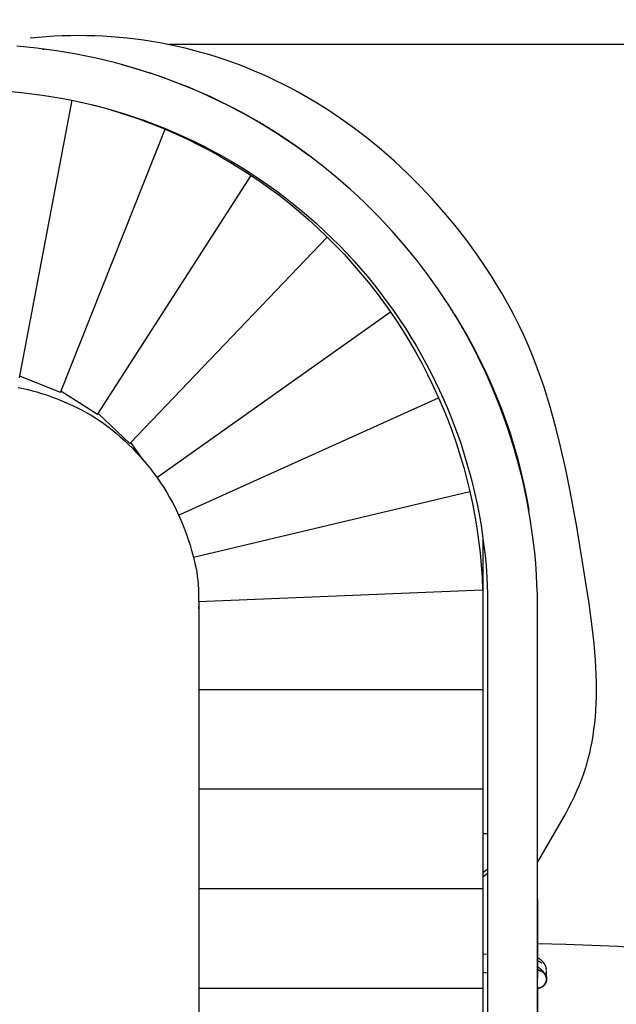
# Model space of a CAD drawing. Units: millimetres. Extents: x 3279 to 3578, y 3125 to 3350.
# Drawn here: x 3313 to 3326, y 3172 to 3194 of the extents above; entities that cross this region are included whole.
import ezdxf

# ---------------------------------------------------------------- set-up
doc = ezdxf.new("R2010")
doc.units = ezdxf.units.MM
doc.header["$MEASUREMENT"] = 0
doc.layers.add('QUOTE', color=3, linetype='Continuous')
doc.layers.add('SUPERFICI - VISIBILE', color=7, linetype='Continuous')
doc.styles.get("Standard").update_dxf_attribs({"font": 'verdana.ttf', "height": 3})
doc.dimstyles.get("Standard").update_dxf_attribs({"dimtxt": 3, "dimasz": 0.18, "dimexe": 0.18, "dimexo": 0.0625, "dimgap": 1, "dimtad": 1, "dimdec": 1, "dimzin": 0, "dimdsep": 46, "dimtxsty": 'Standard', "dimblk": 'ARCHTICK', "dimcen": 0.09, "dimse1": 1, "dimse2": 1, "dimadec": 0, "dimazin": 0, "dimtfac": 1, "dimtdec": 1, "dimtofl": 0, "dimtmove": 0, "dimatfit": 3, "dimfxl": 1, "dimtolj": 1, "dimtzin": 0, "dimarcsym": 0})

# ---------------------------------------------------------------- blocks, each defined once
blk = doc.blocks.new('_ArchTick')
at = {"color": 0, "linetype": 'ByBlock', "const_width": 0.15}
blk.add_lwpolyline([(-0.5, -0.5), (0.5, 0.5)], dxfattribs=at)
blk = doc.blocks.new('*D9')
at = {"layer": 'Defpoints', "color": 0}
for p in [(3439.055, 3202.339), (3300.948, 3184.347), (3439.055, 3184.245)]:
    blk.add_point(p, dxfattribs=at)
at = {"layer": 'QUOTE', "color": 0, "lineweight": -2}
blk.add_line((3300.948, 3202.339), (3439.055, 3202.339), dxfattribs=at)
at = {"layer": 'QUOTE', "color": 0, "lineweight": -2, "xscale": 0.18, "yscale": 0.18, "zscale": 0.18, "rotation": 180}
blk.add_blockref('_ArchTick', (3300.948, 3202.339), dxfattribs=at)
at = {"layer": 'QUOTE', "color": 0, "lineweight": -2, "xscale": 0.18, "yscale": 0.18, "zscale": 0.18}
blk.add_blockref('_ArchTick', (3439.055, 3202.339), dxfattribs=at)
at = {"layer": 'QUOTE', "color": 0, "insert": (3370.001, 3204.907), "char_height": 3, "attachment_point": 5}
blk.add_mtext('\\A1;138.1', dxfattribs=at)

msp = doc.modelspace()

# ---------------------------------------------------------------- linework, layer by layer
at = {"layer": 'SUPERFICI - VISIBILE'}
for points in [[(3324.549, 3175.169), (3325.08, 3176.084), (3325.158, 3176.226), (3325.234, 3176.37), (3325.296, 3176.491), (3325.355, 3176.613), (3325.411, 3176.737), (3325.464, 3176.861), (3325.509, 3176.976), (3325.552, 3177.091), (3325.59, 3177.205), (3325.625, 3177.32), (3325.659, 3177.441), (3325.689, 3177.562), (3325.716, 3177.684), (3325.74, 3177.806), (3325.763, 3177.942), (3325.783, 3178.078), (3325.799, 3178.215), (3325.813, 3178.352), (3325.824, 3178.5), (3325.831, 3178.648), (3325.836, 3178.797), (3325.838, 3178.945), (3325.837, 3179.107), (3325.833, 3179.27), (3325.817, 3179.594), (3325.787, 3179.959), (3325.747, 3180.323), (3325.679, 3180.831), (3325.405, 3182.506), (3325.269, 3183.253), (3325.167, 3183.762), (3325.054, 3184.268), (3324.943, 3184.711), (3324.82, 3185.152), (3324.692, 3185.562), (3324.623, 3185.765), (3324.55, 3185.967), (3324.477, 3186.157), (3324.401, 3186.346), (3324.323, 3186.53), (3324.24, 3186.712), (3324.152, 3186.899), (3324.06, 3187.084), (3323.965, 3187.267), (3323.866, 3187.448), (3323.762, 3187.63), (3323.654, 3187.81), (3323.544, 3187.988), (3323.43, 3188.164), (3323.213, 3188.482), (3322.986, 3188.792), (3322.749, 3189.096), (3322.503, 3189.391), (3322.246, 3189.681), (3321.98, 3189.963), (3321.705, 3190.237), (3321.421, 3190.503), (3321.139, 3190.751), (3320.848, 3190.99), (3320.551, 3191.219), (3320.245, 3191.438), (3319.942, 3191.64), (3319.633, 3191.832), (3319.316, 3192.014), (3319.156, 3192.1), (3318.994, 3192.184), (3318.833, 3192.263), (3318.671, 3192.34), (3318.508, 3192.413), (3318.343, 3192.484), (3318.178, 3192.551), (3318.011, 3192.616), (3317.844, 3192.677), (3317.676, 3192.735), (3317.505, 3192.791), (3317.334, 3192.843), (3317.163, 3192.892), (3316.99, 3192.938), (3316.816, 3192.981), (3316.642, 3193.021), (3316.467, 3193.057), (3316.291, 3193.091), (3316.115, 3193.121), (3315.938, 3193.149), (3315.761, 3193.173), (3315.584, 3193.193), (3315.406, 3193.211), (3315.228, 3193.225), (3315.05, 3193.237), (3314.871, 3193.245), (3314.694, 3193.249), (3314.517, 3193.251), (3314.34, 3193.249), (3314.163, 3193.244), (3313.986, 3193.236), (3313.81, 3193.224), (3313.633, 3193.21), (3313.457, 3193.192)], [(3343.743, 3193.053), (3316.489, 3193.053)], [(3318.186, 3191.509), (3317.994, 3191.614), (3317.799, 3191.715), (3317.603, 3191.812), (3317.405, 3191.906), (3317.203, 3191.998), (3317, 3192.085), (3316.796, 3192.169), (3316.59, 3192.25), (3316.382, 3192.326), (3316.173, 3192.4), (3315.962, 3192.469), (3315.751, 3192.535), (3315.54, 3192.596), (3315.329, 3192.653), (3315.116, 3192.706), (3314.903, 3192.756), (3314.688, 3192.802), (3314.472, 3192.845), (3314.256, 3192.883), (3314.039, 3192.918), (3313.821, 3192.948), (3313.603, 3192.975), (3313.385, 3192.998), (3313.166, 3193.017)], [(3313.728, 3192.957), (3313.764, 3192.952)], [(3316.035, 3192.446), (3315.754, 3192.533), (3315.472, 3192.614)], [(3315.556, 3192.591), (3315.591, 3192.581)], [(3315.569, 3192.588), (3315.568, 3192.588)], [(3315.576, 3192.586), (3315.569, 3192.588)], [(3315.593, 3192.581), (3315.858, 3192.503), (3316.121, 3192.42), (3316.381, 3192.331), (3316.64, 3192.236), (3316.896, 3192.135), (3317.149, 3192.028), (3317.401, 3191.916), (3317.649, 3191.798), (3317.896, 3191.673), (3318.139, 3191.543), (3318.38, 3191.407), (3318.619, 3191.265), (3318.854, 3191.117), (3319.087, 3190.963), (3319.317, 3190.803), (3319.544, 3190.637)], [(3316.217, 3192.384), (3316.071, 3192.434)], [(3313.041, 3192.028), (3313.271, 3192.007), (3313.5, 3191.981), (3313.728, 3191.951), (3313.955, 3191.915), (3314.182, 3191.876), (3314.407, 3191.831), (3314.632, 3191.783), (3314.856, 3191.729), (3315.079, 3191.671), (3315.3, 3191.609), (3315.523, 3191.541), (3315.744, 3191.469), (3315.964, 3191.392), (3316.182, 3191.31), (3316.399, 3191.225), (3316.613, 3191.135), (3316.826, 3191.04), (3317.037, 3190.942), (3317.244, 3190.839), (3317.449, 3190.733), (3317.651, 3190.622), (3317.851, 3190.507), (3318.05, 3190.388), (3318.247, 3190.264), (3318.441, 3190.136), (3318.633, 3190.005), (3318.821, 3189.87), (3319.006, 3189.732), (3319.188, 3189.589), (3319.368, 3189.443), (3319.544, 3189.293), (3319.717, 3189.14), (3319.887, 3188.983), (3320.054, 3188.823), (3320.218, 3188.659), (3320.378, 3188.492), (3320.535, 3188.322), (3320.689, 3188.149), (3320.839, 3187.972), (3320.985, 3187.793), (3321.127, 3187.611), (3321.266, 3187.425), (3321.401, 3187.236), (3321.533, 3187.045), (3321.66, 3186.852), (3321.783, 3186.656), (3321.901, 3186.459), (3322.016, 3186.26), (3322.126, 3186.058), (3322.232, 3185.854), (3322.322, 3185.672), (3322.409, 3185.489), (3322.493, 3185.303), (3322.573, 3185.117), (3322.662, 3184.9), (3322.745, 3184.686), (3322.812, 3184.5), (3322.877, 3184.313), (3322.948, 3184.09), (3323.015, 3183.866), (3323.078, 3183.643), (3323.135, 3183.419), (3323.188, 3183.196), (3323.235, 3182.972), (3323.28, 3182.738), (3323.315, 3182.536), (3323.364, 3182.204), (3323.403, 3181.878), (3323.424, 3181.653), (3323.442, 3181.398), (3323.458, 3181.041), (3323.463, 3154.953)], [(3313.229, 3185.77), (3314.38, 3191.841)], [(3314.788, 3191.746), (3314.995, 3191.692), (3315.201, 3191.633), (3315.406, 3191.571), (3315.61, 3191.505), (3315.812, 3191.435), (3316.014, 3191.361), (3316.213, 3191.283), (3316.411, 3191.202)], [(3317.904, 3191.669), (3317.894, 3191.674)], [(3317.968, 3191.636), (3317.952, 3191.644)], [(3318.031, 3191.602), (3318.01, 3191.613)], [(3318.093, 3191.568), (3318.068, 3191.582)], [(3318.074, 3191.579), (3318.094, 3191.568)], [(3318.126, 3191.551), (3318.125, 3191.551)], [(3318.151, 3191.537), (3318.126, 3191.551)], [(3324.549, 3180.609), (3324.545, 3181.022), (3324.537, 3181.239), (3324.526, 3181.457), (3324.509, 3181.703), (3324.487, 3181.948), (3324.449, 3182.274), (3324.391, 3182.68), (3324.315, 3183.1), (3324.225, 3183.521), (3324.128, 3183.907), (3324.017, 3184.296), (3323.885, 3184.704), (3323.74, 3185.105), (3323.662, 3185.306), (3323.58, 3185.504), (3323.418, 3185.873), (3323.244, 3186.235), (3323.147, 3186.425), (3323.046, 3186.613), (3322.833, 3186.989), (3322.608, 3187.357), (3322.49, 3187.537), (3322.369, 3187.716), (3322.155, 3188.017), (3321.932, 3188.312), (3321.796, 3188.482), (3321.658, 3188.649), (3321.372, 3188.977), (3321.079, 3189.291), (3320.929, 3189.444), (3320.776, 3189.595), (3320.621, 3189.741), (3320.464, 3189.885), (3320.142, 3190.165), (3319.857, 3190.397), (3319.536, 3190.643), (3319.228, 3190.863), (3318.914, 3191.073), (3318.554, 3191.297), (3318.186, 3191.509)], [(3318.25, 3191.482), (3318.241, 3191.487)], [(3318.312, 3191.446), (3318.299, 3191.454)], [(3318.374, 3191.411), (3318.356, 3191.421)], [(3318.413, 3191.388), (3318.405, 3191.393)], [(3318.436, 3191.375), (3318.413, 3191.388)], [(3318.469, 3191.355), (3318.467, 3191.356)], [(3318.494, 3191.341), (3318.47, 3191.355)], [(3318.475, 3191.352), (3318.498, 3191.338)], [(3318.526, 3191.321), (3318.498, 3191.338)], [(3318.55, 3191.307), (3318.529, 3191.32)], [(3314.12, 3185.449), (3316.411, 3191.202)], [(3316.411, 3191.202), (3316.656, 3191.096), (3316.898, 3190.983), (3317.138, 3190.865), (3317.375, 3190.742), (3317.609, 3190.613), (3317.839, 3190.478), (3318.067, 3190.338), (3318.291, 3190.193)], [(3318.582, 3191.287), (3318.559, 3191.301)], [(3318.59, 3191.283), (3318.583, 3191.287)], [(3318.639, 3191.253), (3318.621, 3191.264)], [(3318.651, 3191.245), (3318.639, 3191.253)], [(3318.695, 3191.218), (3318.682, 3191.226)], [(3318.712, 3191.207), (3318.695, 3191.218)], [(3318.751, 3191.183), (3318.743, 3191.188)], [(3318.773, 3191.169), (3318.751, 3191.183)], [(3318.806, 3191.148), (3318.804, 3191.15)], [(3318.829, 3191.133), (3318.806, 3191.148)], [(3318.862, 3191.112), (3318.834, 3191.13)], [(3318.885, 3191.097), (3318.864, 3191.111)], [(3318.867, 3191.109), (3318.894, 3191.091)], [(3318.917, 3191.076), (3318.894, 3191.091)], [(3318.925, 3191.071), (3318.917, 3191.076)], [(3318.972, 3191.04), (3318.955, 3191.052)], [(3318.985, 3191.032), (3318.972, 3191.04)], [(3319.027, 3191.004), (3319.015, 3191.012)], [(3319.045, 3190.992), (3319.027, 3191.004)], [(3319.081, 3190.967), (3319.075, 3190.971)], [(3319.104, 3190.952), (3319.082, 3190.967)], [(3319.136, 3190.93), (3319.134, 3190.931)], [(3319.158, 3190.915), (3319.136, 3190.93)], [(3319.19, 3190.892), (3319.164, 3190.91)], [(3319.212, 3190.877), (3319.194, 3190.89)], [(3319.244, 3190.855), (3319.224, 3190.869)], [(3319.253, 3190.848), (3319.244, 3190.855)], [(3319.298, 3190.817), (3319.283, 3190.827)], [(3319.313, 3190.806), (3319.298, 3190.816)], [(3319.352, 3190.778), (3319.342, 3190.785)], [(3319.372, 3190.764), (3319.352, 3190.778)], [(3319.405, 3190.74), (3319.401, 3190.742)], [(3319.426, 3190.724), (3319.405, 3190.74)], [(3319.458, 3190.701), (3319.43, 3190.721)], [(3319.479, 3190.685), (3319.46, 3190.7)], [(3319.511, 3190.661), (3319.489, 3190.678)], [(3319.518, 3190.656), (3319.511, 3190.661)], [(3318.16, 3190.278), (3318.193, 3190.257)], [(3318.204, 3190.25), (3318.437, 3190.094), (3318.666, 3189.932), (3318.892, 3189.765), (3319.113, 3189.591), (3319.33, 3189.412), (3319.543, 3189.228), (3319.75, 3189.039), (3319.953, 3188.845)], [(3314.933, 3184.964), (3318.291, 3190.193)], [(3315.639, 3184.332), (3319.953, 3188.845)], [(3319.953, 3188.845), (3320.142, 3188.655), (3320.327, 3188.461), (3320.507, 3188.262), (3320.683, 3188.059), (3320.853, 3187.851), (3321.019, 3187.64), (3321.18, 3187.425), (3321.335, 3187.207)], [(3321.123, 3187.503), (3321.154, 3187.461)], [(3321.246, 3187.334), (3321.268, 3187.302)], [(3321.275, 3187.292), (3321.435, 3187.06), (3321.59, 3186.823), (3321.738, 3186.582), (3321.881, 3186.338), (3322.017, 3186.091), (3322.147, 3185.84), (3322.271, 3185.586), (3322.388, 3185.329)], [(3316.229, 3183.59), (3321.335, 3187.207)], [(3322.742, 3187.141), (3322.898, 3186.883), (3323.042, 3186.631), (3323.18, 3186.376), (3323.311, 3186.119), (3323.435, 3185.86), (3323.552, 3185.598), (3323.663, 3185.335), (3323.767, 3185.069), (3323.864, 3184.801), (3323.955, 3184.532), (3324.039, 3184.261), (3324.116, 3183.988), (3324.186, 3183.713), (3324.25, 3183.437), (3324.307, 3183.16), (3324.357, 3182.88)], [(3322.743, 3187.14), (3322.742, 3187.141)], [(3322.747, 3187.133), (3322.743, 3187.14)], [(3322.777, 3187.084), (3322.766, 3187.102)], [(3322.786, 3187.071), (3322.777, 3187.084)], [(3322.812, 3187.028), (3322.805, 3187.04)], [(3322.823, 3187.008), (3322.812, 3187.028)], [(3322.845, 3186.972), (3322.842, 3186.977)], [(3322.859, 3186.95), (3322.846, 3186.972)], [(3322.879, 3186.915), (3322.861, 3186.946)], [(3322.892, 3186.893), (3322.88, 3186.914)], [(3322.912, 3186.859), (3322.898, 3186.883)], [(3322.916, 3186.852), (3322.913, 3186.858)], [(3322.946, 3186.802), (3322.935, 3186.82)], [(3322.953, 3186.789), (3322.946, 3186.802)], [(3322.978, 3186.745), (3322.971, 3186.757)], [(3322.989, 3186.726), (3322.978, 3186.745)], [(3323.011, 3186.687), (3323.007, 3186.694)], [(3323.024, 3186.664), (3323.011, 3186.687)], [(3323.043, 3186.63), (3323.042, 3186.631)], [(3323.056, 3186.607), (3323.043, 3186.63)], [(3323.075, 3186.572), (3323.06, 3186.599)], [(3323.077, 3186.567), (3323.075, 3186.572)], [(3323.106, 3186.515), (3323.095, 3186.536)], [(3323.112, 3186.504), (3323.106, 3186.515)], [(3323.137, 3186.457), (3323.129, 3186.472)], [(3323.146, 3186.44), (3323.137, 3186.457)], [(3323.168, 3186.399), (3323.163, 3186.408)], [(3323.18, 3186.376), (3323.168, 3186.398)], [(3323.199, 3186.34), (3323.197, 3186.344)], [(3323.211, 3186.316), (3323.199, 3186.34)], [(3323.229, 3186.282), (3323.213, 3186.312)], [(3323.241, 3186.258), (3323.23, 3186.28)], [(3323.259, 3186.223), (3323.246, 3186.248)], [(3323.262, 3186.216), (3323.259, 3186.223)], [(3323.288, 3186.164), (3323.279, 3186.183)], [(3323.295, 3186.151), (3323.288, 3186.164)], [(3323.317, 3186.105), (3323.311, 3186.119)], [(3323.327, 3186.087), (3323.317, 3186.105)], [(3323.346, 3186.046), (3323.342, 3186.054)], [(3323.358, 3186.022), (3323.346, 3186.046)], [(3323.375, 3185.987), (3323.374, 3185.99)], [(3323.387, 3185.962), (3323.375, 3185.987)], [(3323.403, 3185.928), (3323.389, 3185.957)], [(3314.12, 3185.449), (3313.235, 3185.801)], [(3323.415, 3185.902), (3323.404, 3185.925)], [(3323.431, 3185.868), (3323.42, 3185.892)], [(3323.435, 3185.86), (3323.431, 3185.868)], [(3323.459, 3185.808), (3323.45, 3185.827)], [(3323.465, 3185.794), (3323.459, 3185.808)], [(3323.486, 3185.748), (3323.48, 3185.762)], [(3323.494, 3185.729), (3323.486, 3185.748)], [(3313.196, 3185.554), (3313.315, 3185.531), (3313.414, 3185.509), (3313.512, 3185.485), (3313.609, 3185.458), (3313.711, 3185.427), (3313.819, 3185.392), (3313.926, 3185.354), (3314.031, 3185.313), (3314.136, 3185.271), (3314.257, 3185.219), (3314.387, 3185.16), (3314.494, 3185.109), (3314.599, 3185.056), (3314.698, 3185.002), (3314.795, 3184.947), (3314.892, 3184.888), (3314.976, 3184.833), (3315.069, 3184.769), (3315.16, 3184.701), (3315.249, 3184.632), (3315.337, 3184.559), (3315.429, 3184.479), (3315.519, 3184.397), (3315.607, 3184.312), (3315.694, 3184.226), (3315.78, 3184.137), (3315.864, 3184.045), (3315.946, 3183.952), (3316.026, 3183.857), (3316.097, 3183.768), (3316.166, 3183.678), (3316.24, 3183.575), (3316.311, 3183.471), (3316.379, 3183.365), (3316.445, 3183.258), (3316.508, 3183.149), (3316.569, 3183.039), (3316.626, 3182.928), (3316.68, 3182.817), (3316.732, 3182.704), (3316.781, 3182.59), (3316.826, 3182.476), (3316.869, 3182.361), (3316.914, 3182.234), (3316.955, 3182.105), (3316.99, 3181.989), (3317.028, 3181.847), (3317.062, 3181.705), (3317.085, 3181.599), (3317.1, 3181.515), (3317.112, 3181.431), (3317.123, 3181.341), (3317.13, 3181.25), (3317.136, 3181.14), (3317.14, 3181.03), (3317.144, 3180.713)], [(3323.513, 3185.688), (3323.509, 3185.696)], [(3323.524, 3185.664), (3323.513, 3185.688)], [(3323.539, 3185.628), (3323.538, 3185.631)], [(3323.551, 3185.602), (3323.539, 3185.628)], [(3323.565, 3185.568), (3323.552, 3185.598)], [(3323.577, 3185.542), (3323.567, 3185.565)], [(3323.591, 3185.507), (3323.581, 3185.532)], [(3323.595, 3185.5), (3323.591, 3185.507)], [(3314.933, 3184.964), (3314.131, 3185.478)], [(3316.706, 3182.761), (3322.388, 3185.329)], [(3322.388, 3185.329), (3322.494, 3185.081), (3322.595, 3184.83), (3322.689, 3184.576), (3322.777, 3184.32), (3322.86, 3184.063), (3322.936, 3183.803), (3323.006, 3183.542), (3323.069, 3183.28)], [(3323.617, 3185.447), (3323.609, 3185.467)], [(3323.622, 3185.434), (3323.617, 3185.447)], [(3323.642, 3185.386), (3323.636, 3185.401)], [(3323.65, 3185.368), (3323.642, 3185.386)], [(3323.667, 3185.325), (3323.663, 3185.335)], [(3323.676, 3185.301), (3323.667, 3185.325)], [(3323.691, 3185.264), (3323.69, 3185.268)], [(3323.702, 3185.237), (3323.692, 3185.264)], [(3323.694, 3185.257), (3323.703, 3185.235)], [(3323.716, 3185.203), (3323.703, 3185.235)], [(3323.726, 3185.176), (3323.716, 3185.202)], [(3323.739, 3185.141), (3323.729, 3185.169)], [(3323.75, 3185.114), (3323.742, 3185.136)], [(3323.742, 3185.134), (3323.755, 3185.102)], [(3323.763, 3185.08), (3323.755, 3185.102)], [(3323.767, 3185.069), (3323.763, 3185.08)], [(3315.639, 3184.332), (3314.95, 3184.99)], [(3323.786, 3185.018), (3323.78, 3185.036)], [(3323.792, 3185.002), (3323.786, 3185.018)], [(3323.809, 3184.957), (3323.804, 3184.969)], [(3323.817, 3184.935), (3323.809, 3184.956)], [(3323.831, 3184.895), (3323.829, 3184.902)], [(3323.841, 3184.868), (3323.831, 3184.895)], [(3323.853, 3184.833), (3323.853, 3184.835)], [(3323.863, 3184.805), (3323.853, 3184.833)], [(3323.856, 3184.825), (3323.864, 3184.801)], [(3323.875, 3184.771), (3323.864, 3184.801)], [(3323.885, 3184.743), (3323.876, 3184.768)], [(3323.878, 3184.763), (3323.888, 3184.734)], [(3323.897, 3184.708), (3323.888, 3184.734)], [(3323.899, 3184.701), (3323.897, 3184.708)], [(3323.918, 3184.646), (3323.911, 3184.667)], [(3323.922, 3184.633), (3323.918, 3184.646)], [(3323.938, 3184.584), (3323.933, 3184.599)], [(3323.944, 3184.566), (3323.938, 3184.583)], [(3323.959, 3184.521), (3323.955, 3184.532)], [(3323.966, 3184.498), (3323.959, 3184.521)], [(3323.979, 3184.458), (3323.977, 3184.464)], [(3323.987, 3184.43), (3323.979, 3184.458)], [(3315.946, 3183.952), (3315.661, 3184.355)], [(3323.998, 3184.395), (3323.998, 3184.397)], [(3324.007, 3184.367), (3323.998, 3184.395)], [(3324.001, 3184.388), (3324.008, 3184.363)], [(3324.017, 3184.332), (3324.008, 3184.363)], [(3324.026, 3184.304), (3324.019, 3184.329)], [(3324.02, 3184.325), (3324.029, 3184.295)], [(3324.036, 3184.269), (3324.029, 3184.295)], [(3324.039, 3184.261), (3324.036, 3184.269)], [(3324.055, 3184.206), (3324.049, 3184.227)], [(3324.059, 3184.193), (3324.055, 3184.206)], [(3324.073, 3184.143), (3324.069, 3184.159)], [(3324.078, 3184.125), (3324.073, 3184.143)], [(3324.091, 3184.08), (3324.088, 3184.09)], [(3324.097, 3184.056), (3324.091, 3184.079)], [(3324.108, 3184.016), (3324.107, 3184.022)], [(3324.116, 3183.988), (3324.108, 3184.016)], [(3324.125, 3183.953), (3324.125, 3183.954)], [(3324.133, 3183.924), (3324.125, 3183.952)], [(3324.128, 3183.945), (3324.134, 3183.919)], [(3324.142, 3183.889), (3324.134, 3183.919)], [(3324.15, 3183.86), (3324.143, 3183.885)], [(3324.144, 3183.881), (3324.152, 3183.851)], [(3324.159, 3183.825), (3324.152, 3183.851)], [(3324.161, 3183.817), (3324.159, 3183.825)], [(3324.175, 3183.761), (3324.169, 3183.782)], [(3316.26, 3183.545), (3316.238, 3183.596)], [(3324.178, 3183.748), (3324.175, 3183.761)], [(3324.195, 3183.679), (3324.19, 3183.697)], [(3324.205, 3183.633), (3324.203, 3183.645)], [(3324.211, 3183.61), (3324.205, 3183.633)], [(3324.22, 3183.569), (3324.219, 3183.576)], [(3324.227, 3183.541), (3324.22, 3183.569)], [(3324.235, 3183.505), (3324.235, 3183.507)], [(3324.241, 3183.476), (3324.235, 3183.505)], [(3324.237, 3183.497), (3324.242, 3183.472)], [(3324.249, 3183.441), (3324.242, 3183.472)], [(3324.255, 3183.412), (3324.25, 3183.437)], [(3324.251, 3183.432), (3324.257, 3183.403)], [(3324.263, 3183.376), (3324.257, 3183.403)], [(3324.269, 3183.347), (3324.265, 3183.368)], [(3317.028, 3181.848), (3323.069, 3183.28)], [(3323.069, 3183.28), (3323.127, 3183.015), (3323.178, 3182.748), (3323.223, 3182.48), (3323.261, 3182.212), (3323.293, 3181.942), (3323.319, 3181.672), (3323.338, 3181.401), (3323.35, 3181.13)], [(3324.279, 3183.299), (3324.276, 3183.312)], [(3324.293, 3183.229), (3324.289, 3183.247)], [(3324.307, 3183.16), (3324.302, 3183.183)], [(3324.315, 3183.118), (3324.313, 3183.125)], [(3324.32, 3183.09), (3324.315, 3183.118)], [(3324.327, 3183.053), (3324.326, 3183.056)], [(3324.332, 3183.024), (3324.327, 3183.053)], [(3324.341, 3182.972), (3324.334, 3183.013)], [(3324.355, 3182.891), (3324.348, 3182.932)], [(3323.357, 3182.242), (3323.357, 3178.953)], [(3317.143, 3180.877), (3323.35, 3181.13)], [(3317.144, 3180.713), (3317.144, 3180.768)], [(3317.144, 3180.713), (3317.144, 3130.339)], [(3324.548, 3176.959), (3324.549, 3180.609)], [(3317.144, 3178.953), (3323.357, 3178.953)], [(3323.357, 3178.953), (3323.357, 3176.775)], [(3324.548, 3165.145), (3324.548, 3176.959)], [(3317.144, 3176.775), (3323.357, 3176.775)], [(3323.357, 3176.775), (3323.357, 3174.598)], [(3323.357, 3175.802), (3323.462, 3175.802)], [(3324.555, 3173.085), (3324.548, 3175.432)], [(3323.462, 3175.034), (3323.41, 3174.985), (3323.357, 3174.938)], [(3323.45, 3174.921), (3323.357, 3174.849)], [(3323.463, 3174.931), (3323.45, 3174.921)], [(3317.144, 3174.598), (3323.357, 3174.598)], [(3323.357, 3174.598), (3323.357, 3172.419)], [(3324.55, 3173.814), (3324.548, 3174.453)], [(3324.548, 3174.359), (3324.548, 3172.651)], [(3331.683, 3172.834), (3331.256, 3172.841), (3330.924, 3172.855), (3330.59, 3172.875), (3330.196, 3172.908), (3327.293, 3173.252), (3326.826, 3173.293), (3326.306, 3173.328), (3325.166, 3173.376), (3324.555, 3173.389)], [(3323.462, 3173.154), (3323.357, 3173.165)], [(3324.582, 3173.066), (3324.566, 3173.078), (3324.549, 3173.088)], [(3324.554, 3173.015), (3324.549, 3173.017)], [(3324.549, 3173.007), (3324.549, 3173.017)], [(3324.597, 3172.994), (3324.586, 3173), (3324.576, 3173.005), (3324.565, 3173.01), (3324.554, 3173.015)], [(3324.602, 3173.052), (3324.592, 3173.059), (3324.582, 3173.066)], [(3324.603, 3173.051), (3324.602, 3173.052)], [(3324.609, 3173.046), (3324.603, 3173.051)], [(3324.61, 3173.045), (3324.609, 3173.046)], [(3324.629, 3173.029), (3324.62, 3173.037), (3324.61, 3173.045)], [(3324.638, 3173.022), (3324.629, 3173.029)], [(3324.643, 3173.017), (3324.638, 3173.022)], [(3324.65, 3173.01), (3324.643, 3173.017)], [(3324.659, 3173.001), (3324.65, 3173.01)], [(3324.558, 3172.813), (3324.553, 3172.813), (3324.548, 3172.813)], [(3324.712, 3172.727), (3324.709, 3172.732), (3324.705, 3172.738), (3324.698, 3172.749), (3324.69, 3172.76), (3324.682, 3172.77), (3324.678, 3172.776), (3324.674, 3172.781), (3324.664, 3172.792), (3324.655, 3172.802), (3324.645, 3172.812), (3324.634, 3172.822), (3324.622, 3172.833), (3324.611, 3172.842), (3324.599, 3172.852), (3324.587, 3172.861), (3324.574, 3172.869), (3324.561, 3172.878), (3324.549, 3172.886)], [(3324.558, 3172.813), (3324.562, 3172.813), (3324.566, 3172.812), (3324.571, 3172.812), (3324.575, 3172.811), (3324.579, 3172.811), (3324.584, 3172.81), (3324.588, 3172.809), (3324.593, 3172.808), (3324.597, 3172.807), (3324.602, 3172.806), (3324.606, 3172.805), (3324.611, 3172.803), (3324.615, 3172.802), (3324.62, 3172.8), (3324.624, 3172.798), (3324.629, 3172.796), (3324.633, 3172.794), (3324.637, 3172.792), (3324.642, 3172.79), (3324.646, 3172.787), (3324.65, 3172.785), (3324.654, 3172.782), (3324.658, 3172.78), (3324.663, 3172.777), (3324.667, 3172.774), (3324.671, 3172.771), (3324.674, 3172.768), (3324.678, 3172.765), (3324.682, 3172.761), (3324.686, 3172.758), (3324.689, 3172.754), (3324.693, 3172.751), (3324.696, 3172.747), (3324.699, 3172.743), (3324.702, 3172.739), (3324.706, 3172.735), (3324.709, 3172.731), (3324.711, 3172.727), (3324.714, 3172.723), (3324.717, 3172.719), (3324.719, 3172.715), (3324.722, 3172.71), (3324.724, 3172.706), (3324.726, 3172.701), (3324.728, 3172.697), (3324.73, 3172.693), (3324.732, 3172.688), (3324.734, 3172.684), (3324.735, 3172.679), (3324.737, 3172.674), (3324.738, 3172.67), (3324.74, 3172.665), (3324.741, 3172.661), (3324.742, 3172.656), (3324.743, 3172.652), (3324.743, 3172.647), (3324.744, 3172.643), (3324.745, 3172.638), (3324.745, 3172.634), (3324.745, 3172.629), (3324.746, 3172.625), (3324.746, 3172.62), (3324.746, 3172.616), (3324.746, 3172.612)], [(3324.746, 3172.622), (3324.745, 3172.626), (3324.745, 3172.63), (3324.745, 3172.635), (3324.744, 3172.639), (3324.743, 3172.643), (3324.742, 3172.648), (3324.741, 3172.652), (3324.74, 3172.656), (3324.739, 3172.66), (3324.738, 3172.665), (3324.737, 3172.669), (3324.735, 3172.673), (3324.733, 3172.677), (3324.732, 3172.681), (3324.73, 3172.685), (3324.728, 3172.689), (3324.726, 3172.693), (3324.724, 3172.697), (3324.722, 3172.701), (3324.72, 3172.705), (3324.718, 3172.709), (3324.715, 3172.713), (3324.713, 3172.717), (3324.71, 3172.72), (3324.707, 3172.724), (3324.705, 3172.728), (3324.702, 3172.731), (3324.699, 3172.735), (3324.696, 3172.738), (3324.693, 3172.742), (3324.69, 3172.745), (3324.687, 3172.749), (3324.684, 3172.752), (3324.68, 3172.755), (3324.677, 3172.758), (3324.674, 3172.761), (3324.67, 3172.764), (3324.667, 3172.767), (3324.663, 3172.77), (3324.66, 3172.773), (3324.656, 3172.776), (3324.652, 3172.778), (3324.649, 3172.781), (3324.645, 3172.783), (3324.641, 3172.786), (3324.637, 3172.788), (3324.633, 3172.79), (3324.629, 3172.792), (3324.625, 3172.794), (3324.621, 3172.796), (3324.617, 3172.798), (3324.613, 3172.8), (3324.609, 3172.801), (3324.605, 3172.803), (3324.601, 3172.804), (3324.597, 3172.806), (3324.592, 3172.807), (3324.588, 3172.808), (3324.584, 3172.809), (3324.58, 3172.81), (3324.575, 3172.811), (3324.571, 3172.812), (3324.567, 3172.812), (3324.563, 3172.813)], [(3324.598, 3172.994), (3324.597, 3172.994)], [(3324.614, 3172.985), (3324.606, 3172.989), (3324.598, 3172.994)], [(3324.621, 3172.98), (3324.614, 3172.985)], [(3324.639, 3172.969), (3324.63, 3172.975), (3324.621, 3172.98)], [(3324.637, 3172.97), (3324.638, 3172.969)], [(3324.638, 3172.969), (3324.638, 3172.969)], [(3324.638, 3172.969), (3324.639, 3172.968)], [(3324.638, 3172.969), (3324.638, 3172.969)], [(3324.639, 3172.969), (3324.639, 3172.969)], [(3324.64, 3172.968), (3324.639, 3172.969)], [(3324.642, 3172.967), (3324.64, 3172.968)], [(3324.64, 3172.968), (3324.64, 3172.968)], [(3324.64, 3172.968), (3324.64, 3172.968)], [(3324.643, 3172.966), (3324.642, 3172.967)], [(3324.665, 3172.995), (3324.659, 3173.001)], [(3324.666, 3172.994), (3324.665, 3172.995)], [(3324.667, 3172.993), (3324.666, 3172.994)], [(3324.69, 3172.965), (3324.684, 3172.972), (3324.679, 3172.979), (3324.673, 3172.986), (3324.667, 3172.993)], [(3324.697, 3172.955), (3324.693, 3172.96), (3324.69, 3172.965)], [(3324.709, 3172.936), (3324.706, 3172.941), (3324.703, 3172.945), (3324.7, 3172.95), (3324.697, 3172.955)], [(3324.715, 3172.925), (3324.712, 3172.931), (3324.709, 3172.936)], [(3324.72, 3172.915), (3324.717, 3172.92), (3324.715, 3172.925)], [(3324.721, 3172.912), (3324.72, 3172.915)], [(3324.727, 3172.899), (3324.724, 3172.906), (3324.721, 3172.912)], [(3324.728, 3172.896), (3324.727, 3172.899)], [(3324.742, 3172.846), (3324.741, 3172.853), (3324.739, 3172.859), (3324.738, 3172.865), (3324.736, 3172.872), (3324.734, 3172.878), (3324.732, 3172.884), (3324.73, 3172.89), (3324.728, 3172.896)], [(3324.742, 3172.845), (3324.742, 3172.846)], [(3324.742, 3172.844), (3324.742, 3172.845)], [(3324.742, 3172.843), (3324.742, 3172.844)], [(3324.743, 3172.842), (3324.742, 3172.843)], [(3324.742, 3172.843), (3324.742, 3172.843)], [(3324.743, 3172.841), (3324.743, 3172.842)], [(3324.743, 3172.84), (3324.743, 3172.841)], [(3324.743, 3172.839), (3324.743, 3172.84)], [(3324.743, 3172.84), (3324.743, 3172.84)], [(3324.743, 3172.839), (3324.743, 3172.839)], [(3324.743, 3172.838), (3324.743, 3172.839)], [(3324.743, 3172.839), (3324.743, 3172.839)], [(3324.743, 3172.836), (3324.743, 3172.837)], [(3324.743, 3172.836), (3324.743, 3172.836)], [(3324.745, 3172.829), (3324.743, 3172.836)], [(3324.745, 3172.828), (3324.745, 3172.829)], [(3324.745, 3172.825), (3324.745, 3172.828)], [(3324.746, 3172.819), (3324.745, 3172.825)], [(3324.746, 3172.817), (3324.746, 3172.819)], [(3324.746, 3172.817), (3324.746, 3172.817)], [(3324.747, 3172.812), (3324.746, 3172.817)], [(3324.747, 3172.811), (3324.747, 3172.812)], [(3324.747, 3172.807), (3324.747, 3172.811)], [(3324.747, 3172.806), (3324.747, 3172.807)], [(3324.747, 3172.805), (3324.747, 3172.806)], [(3324.747, 3172.804), (3324.747, 3172.805)], [(3324.747, 3172.803), (3324.747, 3172.804)], [(3324.747, 3172.803), (3324.747, 3172.803)], [(3324.747, 3172.793), (3324.747, 3172.794)], [(3324.747, 3172.792), (3324.747, 3172.793)], [(3324.747, 3172.791), (3324.747, 3172.792)], [(3323.357, 3172.768), (3323.458, 3172.757)], [(3323.458, 3172.757), (3323.463, 3172.757)], [(3324.548, 3172.418), (3324.553, 3172.418), (3324.557, 3172.419), (3324.562, 3172.419), (3324.566, 3172.419), (3324.57, 3172.42), (3324.575, 3172.421), (3324.579, 3172.422), (3324.584, 3172.422), (3324.588, 3172.424), (3324.592, 3172.425), (3324.597, 3172.426), (3324.601, 3172.427), (3324.605, 3172.429), (3324.609, 3172.43), (3324.614, 3172.432), (3324.618, 3172.434), (3324.622, 3172.436), (3324.626, 3172.438), (3324.63, 3172.44), (3324.634, 3172.442), (3324.638, 3172.444), (3324.642, 3172.447), (3324.646, 3172.449), (3324.65, 3172.452), (3324.654, 3172.454), (3324.657, 3172.457), (3324.661, 3172.46), (3324.665, 3172.463), (3324.669, 3172.466), (3324.672, 3172.469), (3324.676, 3172.472), (3324.679, 3172.475), (3324.682, 3172.478), (3324.686, 3172.481), (3324.689, 3172.485), (3324.692, 3172.488), (3324.695, 3172.492), (3324.698, 3172.495), (3324.701, 3172.499), (3324.704, 3172.503), (3324.707, 3172.506), (3324.71, 3172.51), (3324.712, 3172.514), (3324.715, 3172.518), (3324.717, 3172.522), (3324.72, 3172.525), (3324.722, 3172.529), (3324.724, 3172.533), (3324.726, 3172.537), (3324.728, 3172.542), (3324.73, 3172.546), (3324.732, 3172.55), (3324.734, 3172.554), (3324.735, 3172.558), (3324.737, 3172.562), (3324.738, 3172.567), (3324.74, 3172.571), (3324.741, 3172.575), (3324.742, 3172.58), (3324.743, 3172.584), (3324.744, 3172.588), (3324.744, 3172.593), (3324.745, 3172.597), (3324.745, 3172.602)], [(3324.746, 3172.612), (3324.746, 3172.607), (3324.745, 3172.603), (3324.745, 3172.599), (3324.745, 3172.594), (3324.744, 3172.59), (3324.744, 3172.586), (3324.743, 3172.581), (3324.742, 3172.577), (3324.741, 3172.572), (3324.74, 3172.568), (3324.739, 3172.563), (3324.738, 3172.559), (3324.736, 3172.555), (3324.735, 3172.55), (3324.733, 3172.546), (3324.731, 3172.541), (3324.73, 3172.537), (3324.728, 3172.533), (3324.725, 3172.528), (3324.723, 3172.524), (3324.721, 3172.52), (3324.719, 3172.516), (3324.716, 3172.511), (3324.713, 3172.507), (3324.711, 3172.503), (3324.708, 3172.499), (3324.705, 3172.495), (3324.702, 3172.491), (3324.699, 3172.488), (3324.696, 3172.484), (3324.692, 3172.48), (3324.689, 3172.477), (3324.685, 3172.473), (3324.682, 3172.47), (3324.678, 3172.467), (3324.674, 3172.464), (3324.67, 3172.46), (3324.667, 3172.457), (3324.663, 3172.455), (3324.659, 3172.452), (3324.655, 3172.449), (3324.65, 3172.447), (3324.646, 3172.444), (3324.642, 3172.442), (3324.638, 3172.44), (3324.633, 3172.437), (3324.629, 3172.435), (3324.625, 3172.434), (3324.62, 3172.432), (3324.616, 3172.43), (3324.612, 3172.429), (3324.607, 3172.427), (3324.603, 3172.426), (3324.598, 3172.425), (3324.594, 3172.424), (3324.589, 3172.423), (3324.585, 3172.422), (3324.581, 3172.421), (3324.576, 3172.42), (3324.572, 3172.42), (3324.567, 3172.419), (3324.563, 3172.419), (3324.559, 3172.419), (3324.555, 3172.418)], [(3324.722, 3172.711), (3324.724, 3172.715), (3324.726, 3172.718)], [(3324.726, 3172.719), (3324.728, 3172.723)], [(3324.726, 3172.718), (3324.726, 3172.719)], [(3324.728, 3172.723), (3324.729, 3172.724)], [(3324.729, 3172.724), (3324.73, 3172.727)], [(3324.73, 3172.728), (3324.732, 3172.731)], [(3324.73, 3172.727), (3324.73, 3172.728)], [(3324.732, 3172.731), (3324.733, 3172.734)], [(3324.732, 3172.731), (3324.732, 3172.731)], [(3324.733, 3172.734), (3324.734, 3172.735)], [(3324.734, 3172.735), (3324.735, 3172.738)], [(3324.735, 3172.739), (3324.737, 3172.743)], [(3324.735, 3172.738), (3324.735, 3172.739)], [(3324.737, 3172.743), (3324.738, 3172.748)], [(3324.738, 3172.748), (3324.739, 3172.749)], [(3324.739, 3172.749), (3324.74, 3172.753), (3324.741, 3172.758)], [(3324.741, 3172.758), (3324.742, 3172.761)], [(3324.742, 3172.762), (3324.743, 3172.763)], [(3324.742, 3172.761), (3324.742, 3172.762)], [(3324.743, 3172.763), (3324.743, 3172.767), (3324.744, 3172.77)], [(3324.744, 3172.772), (3324.745, 3172.773)], [(3324.744, 3172.771), (3324.744, 3172.772)], [(3324.744, 3172.77), (3324.744, 3172.771)], [(3324.745, 3172.778), (3324.746, 3172.781)], [(3324.745, 3172.774), (3324.745, 3172.778)], [(3324.745, 3172.773), (3324.745, 3172.774)], [(3324.745, 3172.773), (3324.745, 3172.773)], [(3324.749, 3172.668), (3324.748, 3172.674), (3324.747, 3172.681), (3324.747, 3172.688), (3324.746, 3172.695), (3324.746, 3172.701), (3324.746, 3172.744), (3324.746, 3172.759), (3324.745, 3172.766), (3324.745, 3172.773)], [(3324.745, 3172.596), (3324.746, 3172.602), (3324.748, 3172.607), (3324.749, 3172.612), (3324.75, 3172.618), (3324.75, 3172.623), (3324.751, 3172.628), (3324.751, 3172.634), (3324.751, 3172.636), (3324.751, 3172.639), (3324.751, 3172.642), (3324.751, 3172.646), (3324.751, 3172.649), (3324.751, 3172.653), (3324.748, 3172.686), (3324.746, 3172.714)], [(3324.745, 3172.598), (3324.746, 3172.602), (3324.746, 3172.606), (3324.746, 3172.61), (3324.746, 3172.614), (3324.746, 3172.618), (3324.746, 3172.622), (3324.746, 3172.626), (3324.745, 3172.63)], [(3324.746, 3172.788), (3324.747, 3172.789)], [(3324.746, 3172.786), (3324.746, 3172.788)], [(3324.746, 3172.784), (3324.746, 3172.786)], [(3324.746, 3172.782), (3324.746, 3172.784)], [(3324.746, 3172.781), (3324.746, 3172.782)], [(3324.747, 3172.789), (3324.747, 3172.791)], [(3317.144, 3172.419), (3323.357, 3172.419)], [(3323.357, 3172.419), (3323.357, 3170.242)], [(3324.554, 3168.335), (3324.553, 3172.418)]]:
    msp.add_lwpolyline(points, dxfattribs=at)

# ---------------------------------------------------------------- dimensions: what is measured, and where the dimension line sits
at = {"layer": 'QUOTE'}
dim = msp.add_linear_dim(base=(3439.055, 3202.339), p1=(3300.948, 3184.347), p2=(3439.055, 3184.245), dimstyle='Standard', dxfattribs=at)
dim.commit()
dim.dimension.update_dxf_attribs({"geometry": '*D9', "text_midpoint": (3370.001, 3204.907)})

doc.saveas('drawing.dxf')
